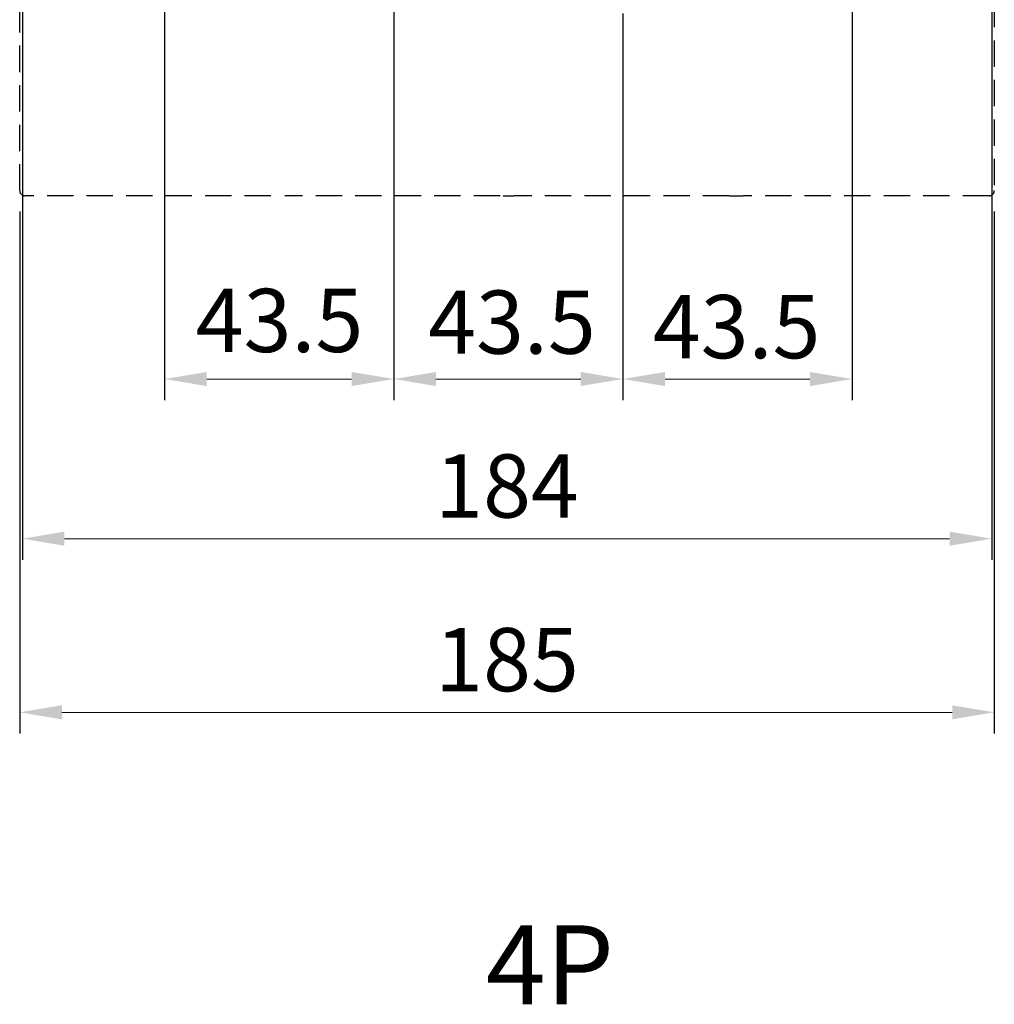
# Model space of a CAD drawing. Extents: x 7868 to 10827, y 4693 to 6541.
# Drawn here: x 9835 to 10020, y 5731 to 5918 of the extents above; entities that cross this region are included whole.
import ezdxf
from ezdxf.enums import TextEntityAlignment as Align

# ---------------------------------------------------------------- set-up
doc = ezdxf.new("R2010")
doc.units = 0
doc.header["$MEASUREMENT"] = 0
doc.linetypes.add('DASHED2', pattern=[3.75, 2.5, -1.25])
doc.linetypes.add('HIDDEN', pattern=[3.75, 2.5, -1.25])
doc.layers.get('DEFPOINTS').update_dxf_attribs({"linetype": 'CONTINUOUS'})
doc.layers.add('DASH', color=5, linetype='HIDDEN')
doc.layers.add('DIM', color=7, linetype='CONTINUOUS')
doc.styles.add('Arial', font='arial.ttf')
doc.styles.add('ROMANS', font='romans')
doc.dimstyles.new('STANDARD$0', dxfattribs={"dimtxt": 2.5, "dimasz": 2, "dimexe": 1, "dimexo": 1, "dimgap": 1, "dimtad": 1, "dimdec": 4, "dimdsep": 46, "dimtxsty": 'ROMANS', "dimcen": -2, "dimdle": 0.1, "dimclrd": 2, "dimclre": 2, "dimclrt": 7, "dimadec": 0, "dimazin": 0, "dimtfac": 1, "dimtdec": 4, "dimtmove": 0, "dimatfit": 3, "dimfxl": 1, "dimtolj": 1, "dimarcsym": 0})

# ---------------------------------------------------------------- blocks, each defined once
blk = doc.blocks.new('*D158')
at = {"layer": 'DEFPOINTS', "color": 0, "transparency": 16777216}
for p in [(9834.54, 5885.69), (10019.54, 5885.69), (10019.54, 5786.66)]:
    blk.add_point(p, dxfattribs=at)
at = {"layer": 'DIM', "color": 0, "lineweight": -2, "transparency": 16777216}
for p, q in [((9834.54, 5881.69), (9834.54, 5782.66)), ((10019.54, 5881.69), (10019.54, 5782.66))]:
    blk.add_line(p, q, dxfattribs=at)
at = {"layer": 'DIM', "color": 0, "lineweight": 13, "transparency": 16777216}
blk.add_line((9842.54, 5786.66), (10011.54, 5786.66), dxfattribs=at)
at = {"layer": 'DIM', "color": 0, "transparency": 16777216}
for points in [[(9842.54, 5788), (9842.54, 5785.33), (9834.54, 5786.66)], [(10011.54, 5788), (10011.54, 5785.33), (10019.54, 5786.66)]]:
    blk.add_solid(points, dxfattribs=at)
at = {"layer": 'DIM', "color": 0, "transparency": 16777216, "insert": (9927.04, 5796.66), "char_height": 12, "attachment_point": 5}
blk.add_mtext('\\A1;185', dxfattribs=at)
blk = doc.blocks.new('*D170')
at = {"layer": 'DEFPOINTS', "color": 0, "transparency": 16777216}
for p in [(9862.04, 5965.69), (9905.54, 5965.69), (9905.54, 5849.92)]:
    blk.add_point(p, dxfattribs=at)
at = {"layer": 'DIM', "color": 0, "lineweight": -2, "transparency": 16777216}
for p, q in [((9862.04, 5961.69), (9862.04, 5845.92)), ((9905.54, 5961.69), (9905.54, 5845.92))]:
    blk.add_line(p, q, dxfattribs=at)
at = {"layer": 'DIM', "color": 0, "lineweight": 13, "transparency": 16777216}
blk.add_line((9870.04, 5849.92), (9897.54, 5849.92), dxfattribs=at)
at = {"layer": 'DIM', "color": 0, "transparency": 16777216}
for points in [[(9870.04, 5851.26), (9870.04, 5848.59), (9862.04, 5849.92)], [(9897.54, 5851.26), (9897.54, 5848.59), (9905.54, 5849.92)]]:
    blk.add_solid(points, dxfattribs=at)
at = {"layer": 'DIM', "color": 0, "lineweight": -2, "transparency": 16777216, "insert": (9883.86, 5861.04), "char_height": 12, "attachment_point": 5}
blk.add_mtext('\\A1;43.5', dxfattribs=at)
blk = doc.blocks.new('*D171')
at = {"layer": 'DEFPOINTS', "color": 0, "transparency": 16777216}
for p in [(9905.54, 5965.69), (9949.04, 5923.3), (9949.04, 5849.92)]:
    blk.add_point(p, dxfattribs=at)
at = {"layer": 'DIM', "color": 0, "lineweight": -2, "transparency": 16777216}
for p, q in [((9905.54, 5961.69), (9905.54, 5845.92)), ((9949.04, 5919.3), (9949.04, 5845.92))]:
    blk.add_line(p, q, dxfattribs=at)
at = {"layer": 'DIM', "color": 0, "lineweight": 13, "transparency": 16777216}
blk.add_line((9913.54, 5849.92), (9941.04, 5849.92), dxfattribs=at)
at = {"layer": 'DIM', "color": 0, "transparency": 16777216}
for points in [[(9913.54, 5851.26), (9913.54, 5848.59), (9905.54, 5849.92)], [(9941.04, 5851.26), (9941.04, 5848.59), (9949.04, 5849.92)]]:
    blk.add_solid(points, dxfattribs=at)
at = {"layer": 'DIM', "color": 0, "lineweight": -2, "transparency": 16777216, "insert": (9927.98, 5860.72), "char_height": 12, "attachment_point": 5}
blk.add_mtext('\\A1;43.5', dxfattribs=at)
blk = doc.blocks.new('*D172')
at = {"layer": 'DEFPOINTS', "color": 0, "transparency": 16777216}
for p in [(9992.54, 5965.69), (9949.04, 5923.3), (9992.54, 5849.92)]:
    blk.add_point(p, dxfattribs=at)
at = {"layer": 'DIM', "color": 0, "lineweight": -2, "transparency": 16777216}
for p, q in [((9992.54, 5961.69), (9992.54, 5845.92)), ((9949.04, 5919.3), (9949.04, 5845.92))]:
    blk.add_line(p, q, dxfattribs=at)
at = {"layer": 'DIM', "color": 0, "lineweight": 13, "transparency": 16777216}
blk.add_line((9957.04, 5849.92), (9984.54, 5849.92), dxfattribs=at)
at = {"layer": 'DIM', "color": 0, "transparency": 16777216}
for points in [[(9957.04, 5851.26), (9957.04, 5848.59), (9949.04, 5849.92)], [(9984.54, 5851.26), (9984.54, 5848.59), (9992.54, 5849.92)]]:
    blk.add_solid(points, dxfattribs=at)
at = {"layer": 'DIM', "color": 0, "lineweight": -2, "transparency": 16777216, "insert": (9970.62, 5859.86), "char_height": 12, "attachment_point": 5}
blk.add_mtext('\\A1;43.5', dxfattribs=at)
blk = doc.blocks.new('*D192')
at = {"layer": 'DEFPOINTS', "color": 0, "transparency": 16777216}
for p in [(9835.04, 5955.15), (10019.04, 5955.19), (10019.04, 5819.62)]:
    blk.add_point(p, dxfattribs=at)
at = {"layer": 'DIM', "color": 0, "lineweight": -2, "transparency": 16777216}
for p, q in [((9835.04, 5951.15), (9835.04, 5815.62)), ((10019.04, 5951.19), (10019.04, 5815.62))]:
    blk.add_line(p, q, dxfattribs=at)
at = {"layer": 'DIM', "color": 0, "lineweight": 13, "transparency": 16777216}
blk.add_line((9843.04, 5819.62), (10011.04, 5819.62), dxfattribs=at)
at = {"layer": 'DIM', "color": 0, "transparency": 16777216}
for points in [[(9843.04, 5820.95), (9843.04, 5818.28), (9835.04, 5819.62)], [(10011.04, 5820.95), (10011.04, 5818.28), (10019.04, 5819.62)]]:
    blk.add_solid(points, dxfattribs=at)
at = {"layer": 'DIM', "color": 0, "transparency": 16777216, "insert": (9927.04, 5829.62), "char_height": 12, "attachment_point": 5}
blk.add_mtext('\\A1;184', dxfattribs=at)

msp = doc.modelspace()

# ---------------------------------------------------------------- linework, layer by layer
at = {"layer": 'DASH', "color": 7, "linetype": 'DASHED2', "ltscale": 2}
for p, q in [((9834.53711224, 5885.69145873), (9834.53711224, 5959.19145873)), ((10019.53711224, 5959.19145873), (10019.53711224, 5885.69145873)), ((9882.23711224, 5884.69145873), (9835.53711224, 5884.69145873)), ((9925.73711224, 5884.69145873), (9884.83711224, 5884.69145873)), ((9926.33711224, 5884.69145873), (9927.73711224, 5884.69145873)), ((9927.73711224, 5884.69145873), (9928.33711224, 5884.69145873)), ((9969.23711224, 5884.69145873), (9928.33711224, 5884.69145873)), ((9969.23711224, 5884.69145873), (9969.83711224, 5884.69145873)), ((9969.83711224, 5884.69145873), (9971.23711224, 5884.69145873)), ((9971.23711224, 5884.69145873), (9971.83711224, 5884.69145873)), ((10018.53711224, 5884.69145873), (9971.83711224, 5884.69145873))]:
    msp.add_line(p, q, dxfattribs=at)
for centre, start, end in [((9835.53711224, 5885.69145873), 180, 270), ((10018.53711224, 5885.69145873), 270, 0)]:
    msp.add_arc(centre, 1, start, end, dxfattribs=at)

# ---------------------------------------------------------------- texts
at = {"layer": 'DIM', "color": 7, "style": 'Arial'}
msp.add_text('4P', height=15, dxfattribs=at).set_placement((9923.03557857, 5738.74632882), align=Align.MIDDLE_LEFT)

# ---------------------------------------------------------------- dimensions: what is measured, and where the dimension line sits
at = {"layer": 'DIM', "color": 7, "lineweight": -2}
for base, p1, p2, override, picture, middle in [((9905.5371122361, 5849.9228424376), (9862.0371122361, 5965.6914587254), (9905.5371122361, 5965.6914587254), {"dimscale": 4, "dimtxt": 3, "dimdec": 8, "dimrnd": 0.01, "dimtxsty": 'Standard', "dimcen": -1, "dimdle": 0, "dimclrd": 0, "dimclre": 0, "dimclrt": 0, "dimtp": 0.1, "dimtfac": 0.5, "dimtdec": 8, "dimtmove": 2, "dimlwd": 13}, '*D170', (9883.8578901889, 5861.0413812045)), ((9949.0371122361, 5849.9228424376), (9905.5371122361, 5965.6914587254), (9949.0371122361, 5923.2967669087), {"dimscale": 4, "dimtxt": 3, "dimtad": 3, "dimdec": 8, "dimrnd": 0.01, "dimtxsty": 'Standard', "dimcen": -1, "dimdle": 0, "dimclrd": 0, "dimclre": 0, "dimclrt": 0, "dimtp": 0.1, "dimtfac": 0.5, "dimtdec": 8, "dimtmove": 2, "dimlwd": 13}, '*D171', (9927.9811633097, 5860.7161791692)), ((9992.5371122361, 5849.9228424376), (9949.0371122361, 5923.2967669087), (9992.5371122361, 5965.6914587254), {"dimscale": 4, "dimtxt": 3, "dimtad": 3, "dimdec": 8, "dimrnd": 0.01, "dimtxsty": 'Standard', "dimcen": -1, "dimdle": 0, "dimclrd": 0, "dimclre": 0, "dimclrt": 0, "dimtp": 0.1, "dimtfac": 0.5, "dimtdec": 8, "dimtmove": 2, "dimlwd": 13}, '*D172', (9970.622897659, 5859.8581681111))]:
    dim = msp.add_linear_dim(base=base, p1=p1, p2=p2, dimstyle='STANDARD$0', override=override, dxfattribs=at)
    dim.commit()
    dim.dimension.update_dxf_attribs({"geometry": picture, "text_midpoint": middle, "dimtype": 160})
at = {"layer": 'DIM', "color": 7}
for base, p1, p2, picture, middle in [((10019.0371122361, 5819.6182470381), (9835.0393740962, 5955.1464683647), (10019.0371122361, 5955.1914587254), '*D192', (9927.0382431661, 5829.6182470381)), ((10019.5371122361, 5786.6620319093), (9834.5371122361, 5885.6914587254), (10019.5371122361, 5885.6914587254), '*D158', (9927.0371122361, 5796.6620319093))]:
    dim = msp.add_linear_dim(base=base, p1=p1, p2=p2, dimstyle='STANDARD$0', override={"dimscale": 4, "dimtxt": 3, "dimdec": 8, "dimrnd": 0.01, "dimtxsty": 'Standard', "dimcen": -1, "dimdle": 0, "dimclrd": 0, "dimclre": 0, "dimclrt": 0, "dimtp": 0.1, "dimtfac": 0.5, "dimtdec": 8, "dimtmove": 2, "dimlwd": 13}, dxfattribs=at)
    dim.commit()
    dim.dimension.update_dxf_attribs({"geometry": picture, "text_midpoint": middle})

doc.saveas('drawing.dxf')
